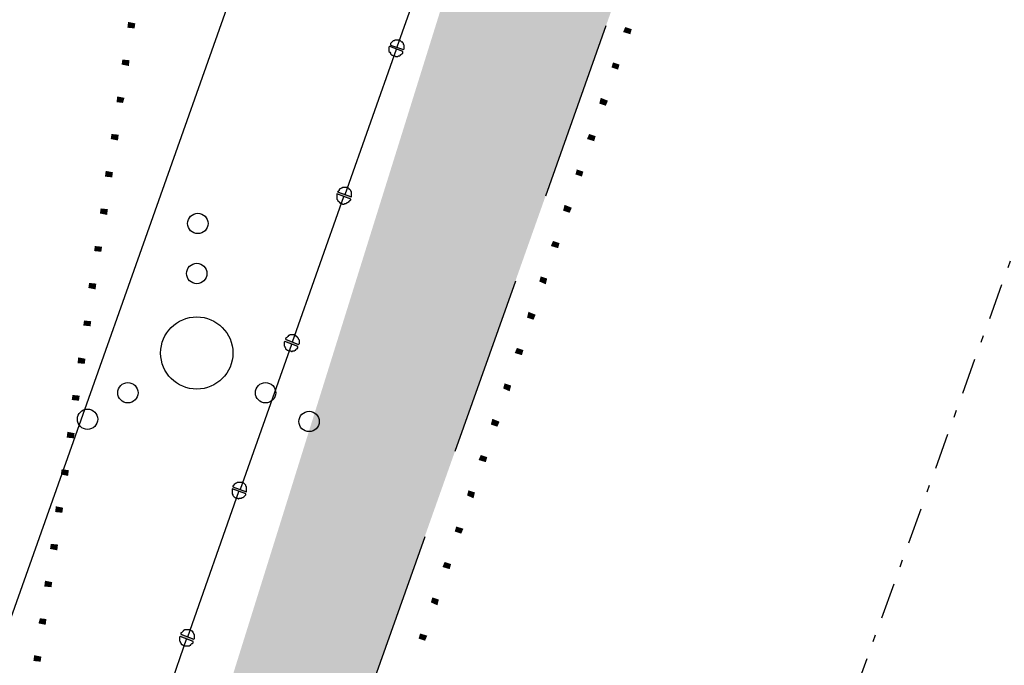
# Model space of a CAD drawing. Extents: x 427189 to 427958, y 6474786 to 6475232.
# Drawn here: x 427320 to 427333, y 6474886 to 6474895 of the extents above; entities that cross this region are included whole.
import ezdxf

# ---------------------------------------------------------------- set-up
doc = ezdxf.new("R2010")
doc.units = 0
doc.header["$MEASUREMENT"] = 0
doc.linetypes.add('DASHDOT', pattern=[1, 0.5, -0.25, 0, -0.25])
doc.linetypes.add('HIDDENX2', pattern=[0.75, 0.5, -0.25])
for name, color, linetype in [('12', 7, 'CONTINUOUS'), ('39', 7, 'CONTINUOUS'), ('41', 7, 'CONTINUOUS'), ('9', 7, 'CONTINUOUS'), ('DET_PL__PIIR', 170, 'DASHDOT'), ('PIIRI_PUHVER', 10, 'CONTINUOUS')]:
    doc.layers.add(name, color=color, linetype=linetype)

msp = doc.modelspace()

# ---------------------------------------------------------------- hatches: boundary and pattern name
at = {"layer": 'PIIRI_PUHVER', "linetype": 'CONTINUOUS'}
h = msp.add_hatch(dxfattribs=at)
h.set_pattern_fill('ANSI35', color=1, scale=5, style=0)
edge = h.paths.add_edge_path()
edge.add_line((427396.819, 6475089.684), (427308.126, 6474839.828))
edge.add_line((427387.305, 6475093.208), (427300.649, 6474848.189))

# ---------------------------------------------------------------- linework, layer by layer
at = {"layer": '12', "color": 80, "linetype": 'CONTINUOUS'}
for p, q in [((427325.64, 6474897.03), (427324.93, 6474895.02)), ((427324.92, 6474894.99), (427324.21, 6474892.98)), ((427324.19, 6474892.95), (427323.48, 6474890.94)), ((427323.47, 6474890.91), (427322.76, 6474888.9)), ((427322.74, 6474888.87), (427322.03, 6474886.86)), ((427322.02, 6474886.84), (427321.31, 6474884.82))]:
    msp.add_line(p, q, dxfattribs=at)
for points in [[(427325.02, 6474894.99), (427325.03, 6474895), (427325.03, 6474895.01), (427325.03, 6474895.02), (427325.03, 6474895.03), (427325.03, 6474895.04), (427325.03, 6474895.05), (427325.02, 6474895.06), (427325.02, 6474895.07), (427325.01, 6474895.08), (427325.01, 6474895.09), (427325, 6474895.09), (427324.99, 6474895.1), (427324.98, 6474895.11), (427324.97, 6474895.11), (427324.96, 6474895.12), (427324.95, 6474895.12), (427324.94, 6474895.12), (427324.93, 6474895.12), (427324.92, 6474895.12), (427324.91, 6474895.12), (427324.9, 6474895.12), (427324.89, 6474895.11), (427324.88, 6474895.11), (427324.87, 6474895.1), (427324.87, 6474895.1), (427324.86, 6474895.09), (427324.85, 6474895.08), (427324.84, 6474895.07), (427324.84, 6474895.06), (427324.84, 6474895.05)], [(427324.83, 6474895.03), (427324.82, 6474895.02), (427324.82, 6474895.01), (427324.82, 6474895), (427324.82, 6474894.99), (427324.82, 6474894.97), (427324.82, 6474894.96), (427324.83, 6474894.95), (427324.83, 6474894.95), (427324.84, 6474894.94), (427324.84, 6474894.93), (427324.85, 6474894.92), (427324.86, 6474894.91), (427324.87, 6474894.91), (427324.88, 6474894.9), (427324.89, 6474894.9), (427324.9, 6474894.9), (427324.91, 6474894.89), (427324.92, 6474894.89), (427324.93, 6474894.89), (427324.94, 6474894.89), (427324.95, 6474894.9), (427324.96, 6474894.9), (427324.97, 6474894.9), (427324.98, 6474894.91), (427324.98, 6474894.92), (427324.99, 6474894.92), (427325, 6474894.93), (427325.01, 6474894.94), (427325.01, 6474894.95), (427325.01, 6474894.96)], [(427324.3, 6474892.95), (427324.3, 6474892.96), (427324.3, 6474892.97), (427324.3, 6474892.98), (427324.3, 6474892.99), (427324.3, 6474893), (427324.3, 6474893.01), (427324.3, 6474893.02), (427324.29, 6474893.03), (427324.29, 6474893.04), (427324.28, 6474893.05), (427324.27, 6474893.05), (427324.27, 6474893.06), (427324.26, 6474893.07), (427324.25, 6474893.07), (427324.24, 6474893.08), (427324.23, 6474893.08), (427324.22, 6474893.08), (427324.21, 6474893.08), (427324.2, 6474893.08), (427324.19, 6474893.08), (427324.18, 6474893.08), (427324.17, 6474893.07), (427324.16, 6474893.07), (427324.15, 6474893.06), (427324.14, 6474893.06), (427324.13, 6474893.05), (427324.13, 6474893.04), (427324.12, 6474893.03), (427324.11, 6474893.02), (427324.11, 6474893.02)], [(427324.1, 6474892.99), (427324.1, 6474892.98), (427324.1, 6474892.97), (427324.1, 6474892.96), (427324.1, 6474892.95), (427324.1, 6474892.94), (427324.1, 6474892.93), (427324.1, 6474892.92), (427324.11, 6474892.91), (427324.11, 6474892.9), (427324.12, 6474892.89), (427324.13, 6474892.88), (427324.13, 6474892.87), (427324.14, 6474892.87), (427324.15, 6474892.86), (427324.16, 6474892.86), (427324.17, 6474892.86), (427324.18, 6474892.85), (427324.19, 6474892.85), (427324.2, 6474892.85), (427324.21, 6474892.86), (427324.22, 6474892.86), (427324.23, 6474892.86), (427324.24, 6474892.87), (427324.25, 6474892.87), (427324.26, 6474892.88), (427324.27, 6474892.88), (427324.27, 6474892.89), (427324.28, 6474892.9), (427324.29, 6474892.91), (427324.29, 6474892.92)], [(427323.57, 6474890.91), (427323.58, 6474890.92), (427323.58, 6474890.93), (427323.58, 6474890.94), (427323.58, 6474890.95), (427323.58, 6474890.96), (427323.58, 6474890.97), (427323.57, 6474890.98), (427323.57, 6474890.99), (427323.56, 6474891), (427323.56, 6474891.01), (427323.55, 6474891.01), (427323.54, 6474891.02), (427323.53, 6474891.03), (427323.52, 6474891.03), (427323.51, 6474891.04), (427323.5, 6474891.04), (427323.49, 6474891.04), (427323.48, 6474891.04), (427323.47, 6474891.04), (427323.46, 6474891.04), (427323.45, 6474891.04), (427323.44, 6474891.03), (427323.43, 6474891.03), (427323.42, 6474891.02), (427323.42, 6474891.02), (427323.41, 6474891.01), (427323.4, 6474891), (427323.39, 6474890.99), (427323.39, 6474890.99), (427323.39, 6474890.98)], [(427323.38, 6474890.95), (427323.37, 6474890.94), (427323.37, 6474890.93), (427323.37, 6474890.92), (427323.37, 6474890.91), (427323.37, 6474890.9), (427323.37, 6474890.89), (427323.38, 6474890.88), (427323.38, 6474890.87), (427323.39, 6474890.86), (427323.39, 6474890.85), (427323.4, 6474890.84), (427323.41, 6474890.83), (427323.42, 6474890.83), (427323.43, 6474890.82), (427323.44, 6474890.82), (427323.45, 6474890.82), (427323.46, 6474890.82), (427323.47, 6474890.81), (427323.48, 6474890.81), (427323.49, 6474890.82), (427323.5, 6474890.82), (427323.51, 6474890.82), (427323.52, 6474890.83), (427323.53, 6474890.83), (427323.53, 6474890.84), (427323.54, 6474890.85), (427323.55, 6474890.85), (427323.56, 6474890.86), (427323.56, 6474890.87), (427323.56, 6474890.88)], [(427322.85, 6474888.87), (427322.85, 6474888.88), (427322.85, 6474888.89), (427322.85, 6474888.9), (427322.85, 6474888.91), (427322.85, 6474888.92), (427322.85, 6474888.93), (427322.85, 6474888.94), (427322.84, 6474888.95), (427322.84, 6474888.96), (427322.83, 6474888.97), (427322.82, 6474888.98), (427322.82, 6474888.98), (427322.81, 6474888.99), (427322.8, 6474888.99), (427322.79, 6474889), (427322.78, 6474889), (427322.77, 6474889), (427322.76, 6474889), (427322.75, 6474889), (427322.74, 6474889), (427322.73, 6474889), (427322.72, 6474889), (427322.71, 6474888.99), (427322.7, 6474888.99), (427322.69, 6474888.98), (427322.68, 6474888.97), (427322.68, 6474888.96), (427322.67, 6474888.96), (427322.66, 6474888.95), (427322.66, 6474888.94)], [(427322.65, 6474888.91), (427322.65, 6474888.9), (427322.65, 6474888.89), (427322.65, 6474888.88), (427322.65, 6474888.87), (427322.65, 6474888.86), (427322.65, 6474888.85), (427322.65, 6474888.84), (427322.66, 6474888.83), (427322.66, 6474888.82), (427322.67, 6474888.81), (427322.68, 6474888.8), (427322.68, 6474888.8), (427322.69, 6474888.79), (427322.7, 6474888.78), (427322.71, 6474888.78), (427322.72, 6474888.78), (427322.73, 6474888.78), (427322.74, 6474888.77), (427322.75, 6474888.78), (427322.76, 6474888.78), (427322.77, 6474888.78), (427322.78, 6474888.78), (427322.79, 6474888.79), (427322.8, 6474888.79), (427322.81, 6474888.8), (427322.82, 6474888.81), (427322.82, 6474888.81), (427322.83, 6474888.82), (427322.84, 6474888.83), (427322.84, 6474888.84)], [(427322.12, 6474886.83), (427322.13, 6474886.84), (427322.13, 6474886.85), (427322.13, 6474886.86), (427322.13, 6474886.87), (427322.13, 6474886.88), (427322.13, 6474886.89), (427322.12, 6474886.9), (427322.12, 6474886.91), (427322.11, 6474886.92), (427322.11, 6474886.93), (427322.1, 6474886.94), (427322.09, 6474886.94), (427322.08, 6474886.95), (427322.07, 6474886.95), (427322.06, 6474886.96), (427322.05, 6474886.96), (427322.04, 6474886.96), (427322.03, 6474886.96), (427322.02, 6474886.96), (427322.01, 6474886.96), (427322, 6474886.96), (427321.99, 6474886.96), (427321.98, 6474886.95), (427321.97, 6474886.95), (427321.97, 6474886.94), (427321.96, 6474886.93), (427321.95, 6474886.92), (427321.94, 6474886.92), (427321.94, 6474886.91), (427321.94, 6474886.9)], [(427321.93, 6474886.87), (427321.92, 6474886.86), (427321.92, 6474886.85), (427321.92, 6474886.84), (427321.92, 6474886.83), (427321.92, 6474886.82), (427321.92, 6474886.81), (427321.93, 6474886.8), (427321.93, 6474886.79), (427321.94, 6474886.78), (427321.94, 6474886.77), (427321.95, 6474886.76), (427321.96, 6474886.76), (427321.97, 6474886.75), (427321.98, 6474886.75), (427321.99, 6474886.74), (427322, 6474886.74), (427322.01, 6474886.74), (427322.02, 6474886.74), (427322.03, 6474886.74), (427322.04, 6474886.74), (427322.05, 6474886.74), (427322.06, 6474886.74), (427322.07, 6474886.75), (427322.08, 6474886.75), (427322.08, 6474886.76), (427322.09, 6474886.77), (427322.1, 6474886.77), (427322.11, 6474886.78), (427322.11, 6474886.79), (427322.11, 6474886.8)]]:
    msp.add_lwpolyline(points, close=True, dxfattribs=at)
for points in [[(427325.02, 6474894.99), (427325.01, 6474894.96), (427324.84, 6474895.05), (427324.83, 6474895.03)], [(427324.3, 6474892.95), (427324.29, 6474892.92), (427324.11, 6474893.02), (427324.1, 6474892.99)], [(427323.57, 6474890.91), (427323.56, 6474890.88), (427323.39, 6474890.98), (427323.38, 6474890.95)], [(427322.85, 6474888.87), (427322.84, 6474888.84), (427322.66, 6474888.94), (427322.65, 6474888.91)], [(427322.12, 6474886.83), (427322.11, 6474886.8), (427321.94, 6474886.9), (427321.93, 6474886.87)]]:
    msp.add_solid(points, dxfattribs=at)
at = {"layer": '39', "color": 11, "linetype": 'CONTINUOUS'}
msp.add_line((427396.13, 6475103.08), (427303.41, 6474841.49), dxfattribs=at)
at = {"layer": '41', "color": 80, "linetype": 'CONTINUOUS'}
for points in [[(427321.31, 6474895.35), (427321.3, 6474895.28), (427321.21, 6474895.37), (427321.2, 6474895.29)], [(427328.18, 6474895.27), (427328.16, 6474895.2), (427328.09, 6474895.3), (427328.06, 6474895.23)], [(427321.23, 6474894.84), (427321.22, 6474894.76), (427321.13, 6474894.85), (427321.12, 6474894.78)], [(427328.01, 6474894.78), (427327.99, 6474894.71), (427327.92, 6474894.81), (427327.9, 6474894.74)], [(427321.16, 6474894.32), (427321.14, 6474894.25), (427321.06, 6474894.34), (427321.05, 6474894.26)], [(427327.85, 6474894.28), (427327.82, 6474894.21), (427327.75, 6474894.32), (427327.73, 6474894.24)], [(427321.08, 6474893.81), (427321.07, 6474893.73), (427320.98, 6474893.82), (427320.97, 6474893.75)], [(427327.68, 6474893.79), (427327.66, 6474893.72), (427327.59, 6474893.82), (427327.56, 6474893.75)], [(427321, 6474893.29), (427320.99, 6474893.22), (427320.9, 6474893.31), (427320.89, 6474893.23)], [(427327.51, 6474893.3), (427327.49, 6474893.23), (427327.42, 6474893.33), (427327.4, 6474893.26)], [(427327.35, 6474892.8), (427327.32, 6474892.73), (427327.25, 6474892.84), (427327.23, 6474892.76)], [(427320.93, 6474892.78), (427320.92, 6474892.7), (427320.83, 6474892.79), (427320.82, 6474892.72)], [(427320.85, 6474892.26), (427320.84, 6474892.19), (427320.75, 6474892.27), (427320.74, 6474892.2)], [(427327.18, 6474892.31), (427327.16, 6474892.24), (427327.09, 6474892.34), (427327.06, 6474892.27)], [(427327.01, 6474891.82), (427326.99, 6474891.74), (427326.92, 6474891.85), (427326.9, 6474891.78)], [(427320.77, 6474891.75), (427320.76, 6474891.67), (427320.67, 6474891.76), (427320.66, 6474891.69)], [(427326.85, 6474891.32), (427326.82, 6474891.25), (427326.75, 6474891.36), (427326.73, 6474891.28)], [(427320.7, 6474891.23), (427320.69, 6474891.16), (427320.6, 6474891.24), (427320.59, 6474891.17)], [(427326.68, 6474890.83), (427326.66, 6474890.76), (427326.59, 6474890.86), (427326.56, 6474890.79)], [(427320.62, 6474890.71), (427320.61, 6474890.64), (427320.52, 6474890.73), (427320.51, 6474890.65)], [(427326.51, 6474890.34), (427326.49, 6474890.26), (427326.42, 6474890.37), (427326.4, 6474890.3)], [(427320.54, 6474890.2), (427320.53, 6474890.13), (427320.44, 6474890.21), (427320.43, 6474890.14)], [(427326.35, 6474889.84), (427326.32, 6474889.77), (427326.25, 6474889.88), (427326.23, 6474889.8)], [(427320.47, 6474889.68), (427320.46, 6474889.61), (427320.37, 6474889.7), (427320.36, 6474889.62)], [(427326.18, 6474889.35), (427326.16, 6474889.28), (427326.09, 6474889.38), (427326.06, 6474889.31)], [(427320.39, 6474889.17), (427320.38, 6474889.09), (427320.29, 6474889.18), (427320.28, 6474889.11)], [(427326.01, 6474888.86), (427325.99, 6474888.78), (427325.92, 6474888.89), (427325.9, 6474888.82)], [(427320.31, 6474888.65), (427320.3, 6474888.58), (427320.21, 6474888.67), (427320.2, 6474888.59)], [(427325.85, 6474888.36), (427325.82, 6474888.29), (427325.75, 6474888.39), (427325.73, 6474888.32)], [(427320.24, 6474888.14), (427320.23, 6474888.06), (427320.14, 6474888.15), (427320.13, 6474888.08)], [(427325.68, 6474887.87), (427325.66, 6474887.8), (427325.59, 6474887.9), (427325.56, 6474887.83)], [(427320.16, 6474887.62), (427320.15, 6474887.55), (427320.06, 6474887.64), (427320.05, 6474887.56)], [(427325.51, 6474887.38), (427325.49, 6474887.3), (427325.42, 6474887.41), (427325.4, 6474887.34)], [(427320.08, 6474887.11), (427320.07, 6474887.03), (427319.99, 6474887.12), (427319.97, 6474887.05)], [(427325.35, 6474886.88), (427325.32, 6474886.81), (427325.25, 6474886.91), (427325.23, 6474886.84)], [(427320.01, 6474886.59), (427320, 6474886.52), (427319.91, 6474886.61), (427319.9, 6474886.53)]]:
    msp.add_solid(points, dxfattribs=at)
at = {"layer": '9', "color": 3, "linetype": 'CONTINUOUS'}
for centre, radius in [((427322.175, 6474892.582), 0.141), ((427322.16, 6474891.89), 0.141), ((427322.16, 6474890.79), 0.5), ((427321.207, 6474890.24), 0.141), ((427323.113, 6474890.24), 0.141), ((427320.649, 6474889.874), 0.141), ((427323.715, 6474889.843), 0.141)]:
    msp.add_circle(centre, radius, dxfattribs=at)
at = {"layer": 'DET_PL__PIIR', "color": 170, "linetype": 'DASHDOT'}
msp.add_line((427309.987, 6474827.115), (427355.342, 6474952.825), dxfattribs=at)
at = {"layer": 'PIIRI_PUHVER', "color": 11, "linetype": 'HIDDENX2', "ltscale": 5}
msp.add_line((427396.819, 6475089.684), (427308.126, 6474839.828), dxfattribs=at)

doc.saveas('drawing.dxf')
